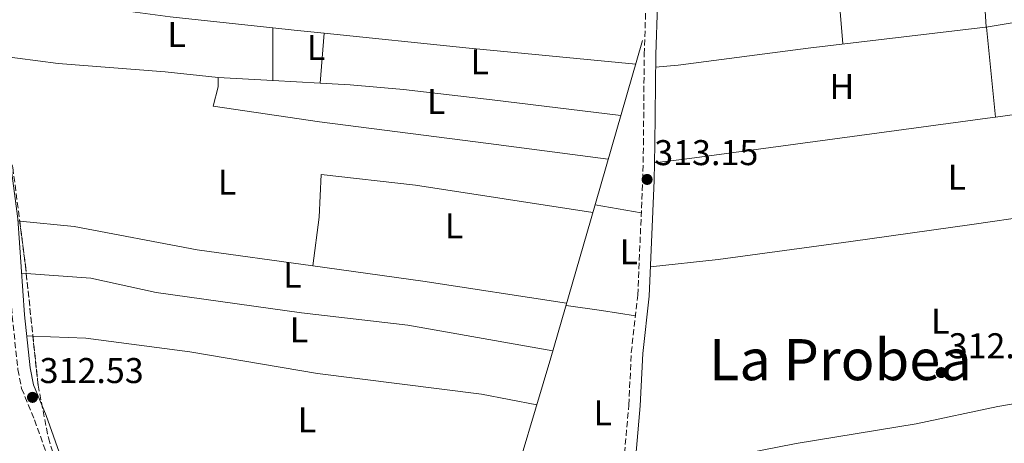
# Model space of a CAD drawing. Units: metres. Extents: x 594118 to 597570, y 4705937 to 4708296.
# Drawn here: x 595633 to 595909, y 4707674 to 4707792 of the extents above; entities that cross this region are included whole.
import ezdxf
from ezdxf.enums import TextEntityAlignment as Align

# ---------------------------------------------------------------- set-up
doc = ezdxf.new("R2010")
doc.units = ezdxf.units.M
doc.header["$MEASUREMENT"] = 0
doc.linetypes.add('DGN Style 3', pattern=[2.435890702152634, 1.739921930109024, -0.6959687720436097])
for name, color, linetype, lineweight in [('Balsa-alberca', 142, 'Continuous', 0), ('Camino', 7, 'DGN Style 3', 0), ('Cota de punto acotado terreno', 7, 'Continuous', 0), ('Etiqueta de uso rústico', 92, 'Continuous', 0), ('Línea de cambio de uso (parcela vista)', 92, 'Continuous', 0), ('Margen derecho', 7, 'Continuous', 0), ('Punto acotado terreno (símbolo)', 7, 'Continuous', 0), ('Texto de Área (paraje) menor', 7, 'Continuous', 0), ('Tubería', 7, 'Continuous', 0), ('Zona arbolada', 92, 'DGN Style 3', 0)]:
    doc.layers.add(name, color=color, linetype=linetype, lineweight=lineweight)
doc.styles.add('Style-Arial', font='arial.ttf')

# ---------------------------------------------------------------- blocks, each defined once
blk = doc.blocks.new('5PATER')
at = {"layer": 'Balsa-alberca', "linetype": 'Continuous', "lineweight": 0}
h = blk.add_hatch(color=51, dxfattribs=at)
edge = h.paths.add_edge_path()
edge.add_ellipse((0, 0), major_axis=(-0.1095731443231308, -0.1110710700762829), ratio=0.9994222409660317, start_angle=0, end_angle=360)

msp = doc.modelspace()

# ---------------------------------------------------------------- linework, layer by layer
at = {"layer": 'Camino', "color": 7, "linetype": 'DGN Style 3', "lineweight": 0}
for points in [[(595621.9099999992, 4707796.130000001, 312.5299999999988), (595623.1200000007, 4707786.119999999, 312.5299999999988), (595623.3900000012, 4707776.100000001, 312.8399999999965), (595625.3599999981, 4707764.970000003, 312.8399999999965), (595629.1600000003, 4707736.08, 312.5299999999988), (595631.0100000009, 4707709.24, 312.4400000000023), (595632.5799999977, 4707694.270000001, 312.2200000000013), (595633.6399999994, 4707689.000000001, 312.2200000000013), (595637.2600000005, 4707680.180000001, 311.9100000000035), (595651.3299999987, 4707640.560000002, 312.5099999999947), (595655.199999998, 4707633.060000001, 312.4499999999971), (595667.109999999, 4707612.540000002, 312.1399999999995), (595672.600000001, 4707602.26, 312.5299999999988)], [(595805.1099999992, 4707564.180000001, 312.5299999999988), (595805.449999999, 4707574.170000001, 312.8399999999965), (595804.879999999, 4707584.050000003, 313.4600000000065), (595803.8099999983, 4707592.930000001, 313.770000000004), (595803.0199999993, 4707596.880000002, 313.4600000000065), (595800.0300000008, 4707622.080000003, 313.2299999999959), (595799.4200000007, 4707631.890000002, 313.4600000000065), (595799.480000001, 4707636.880000001, 313.4600000000065), (595803.6600000008, 4707684.32, 313.1499999999942), (595804.3700000015, 4707699.020000001, 313.4600000000065), (595806.1700000009, 4707715.09, 313.1499999999942), (595807.5700000002, 4707747.280000002, 313.4600000000065), (595807.7699999991, 4707757.280000002, 313.1799999999931), (595807.9799999992, 4707782.460000004, 313.4600000000065), (595808.4599999997, 4707796.510000001, 313.770000000004)]]:
    msp.add_polyline3d(points, dxfattribs=at)
at = {"layer": 'Línea de cambio de uso (parcela vista)', "color": 92, "linetype": 'Continuous', "lineweight": 0, "extrusion": (-0.000254672267503112, 0.004130328525264104, 0.9999914377274985), "elevation": 19605.66658047128, "flags": 128}
msp.add_lwpolyline([(595902.1546853828, 4707776.698753326), (595903.8471143099, 4707749.2508192)], dxfattribs=at)
at = {"layer": 'Línea de cambio de uso (parcela vista)', "color": 92, "linetype": 'Continuous', "lineweight": 0, "flags": 128}
for points, elevation in [([(595863.5999999996, 4707785.369999999), (595862.5199999996, 4707799), (595860.8600000005, 4707810.4)], 313.0200000000041), ([(595718.3397000004, 4707788.336800001), (595717.2204, 4707774.3551)], 313.0299999999988), ([(595718.3399999999, 4707788.34), (595718.3397000004, 4707788.336800001)], 313.0299999999988), ([(595717.2204, 4707774.3551), (595717.2199999997, 4707774.350000001)], 313.0299999999988), ([(595633.0891000004, 4707735.795399999), (595632.6399999997, 4707735.84)], 313.0299999999988), ([(595715.1801000005, 4707723.2611), (595682.7699999996, 4707727.77), (595648.3499999996, 4707734.279999999), (595633.0891000004, 4707735.795399999)], 313.0299999999988)]:
    msp.add_lwpolyline(points, dxfattribs=dict(at, elevation=elevation))
at = {"layer": 'Línea de cambio de uso (parcela vista)', "color": 92, "linetype": 'Continuous', "lineweight": 0, "extrusion": (-0.04987991387495318, 0.4041551995605727, 0.9133293868369621), "elevation": 1873239.809536257, "flags": 128}
msp.add_lwpolyline([(-1168066.177595756, -4200593.149363437), (-1168083.061807007, -4200593.899078089), (-1168143.557341553, -4200593.89907809)], dxfattribs=at)
at = {"layer": 'Línea de cambio de uso (parcela vista)', "color": 92, "linetype": 'Continuous', "lineweight": 0, "extrusion": (-8.548306178229921e-05, -0.02100988458666111, 0.9997792643590392), "elevation": -98648.08289116746, "flags": 128}
msp.add_lwpolyline([(576544.6109820477, 4709126.721211433), (576544.6109820479, 4709141.471289363)], dxfattribs=at)
at = {"layer": 'Línea de cambio de uso (parcela vista)', "color": 92, "linetype": 'Continuous', "lineweight": 0, "extrusion": (0.02972185328186851, 0.2735252114974808, 0.9614055180373938), "elevation": 1305705.289238009, "flags": 128}
msp.add_lwpolyline([(-83652.7490628219, -4561390.62615383), (-83658.76426357053, -4561390.62615383), (-83667.16721094928, -4561390.683216665)], dxfattribs=at)
at = {"layer": 'Línea de cambio de uso (parcela vista)', "color": 92, "linetype": 'Continuous', "lineweight": 0, "extrusion": (-0.09529893908763379, -0.9397604998449746, 0.3282808479638965), "elevation": -4480862.191491201, "flags": 128}
msp.add_lwpolyline([(117708.7292953016, 1557616.813616679), (117748.5855647397, 1557616.734957394), (117796.4147149741, 1557617.486614085)], dxfattribs=at)
at = {"layer": 'Línea de cambio de uso (parcela vista)', "color": 92, "linetype": 'Continuous', "lineweight": 0, "extrusion": (0.09016786834006027, 0.009325311166516428, 0.9958829218792022), "elevation": 97944.40387168436, "flags": 128}
msp.add_lwpolyline([(4621510.516426904, -1072583.901642285), (4621510.464075187, -1072583.899435968), (4621485.19018463, -1072583.899435968)], dxfattribs=at)
at = {"layer": 'Línea de cambio de uso (parcela vista)', "color": 92, "linetype": 'Continuous', "lineweight": 0, "extrusion": (0.0100014194588127, -0.0005557875414653535, 0.9999498300959992), "elevation": 3654.533619874776, "flags": 128}
msp.add_lwpolyline([(595671.0132762946, 4707777.851360111), (595655.7725093127, 4707778.69826024)], dxfattribs=at)
at = {"layer": 'Línea de cambio de uso (parcela vista)', "color": 92, "linetype": 'Continuous', "lineweight": 0, "extrusion": (0.009998439370287758, -0.0005556194282916417, 0.9999498599915946), "elevation": 3653.549817773857, "flags": 128}
msp.add_lwpolyline([(595684.3130308609, 4707777.111759195), (595671.0319628984, 4707777.84975931)], dxfattribs=at)
at = {"layer": 'Línea de cambio de uso (parcela vista)', "color": 92, "linetype": 'Continuous', "lineweight": 0, "extrusion": (0, -0.03224129554074547, 0.9994801142903517), "elevation": -151472.2105947087, "flags": 128}
msp.add_lwpolyline([(595703.9400000004, 4705337.667504411), (595703.9400000004, 4705337.670606024)], dxfattribs=at)
at = {"layer": 'Línea de cambio de uso (parcela vista)', "color": 92, "linetype": 'Continuous', "lineweight": 0, "extrusion": (-0.02323502337942242, 0.004076004872943918, 0.9997217212168762), "elevation": 5658.42271569233, "flags": 128}
msp.add_lwpolyline([(-4739877.860502377, -226517.4385533117), (-4739877.860502378, -226530.5798089589)], dxfattribs=at)
at = {"layer": 'Línea de cambio de uso (parcela vista)', "color": 92, "linetype": 'Continuous', "lineweight": 0, "extrusion": (0.06677587530776864, 0.4800996857630128, 0.874668665385435), "elevation": 2300229.658430964, "flags": 128}
msp.add_lwpolyline([(58435.32799950297, -4150066.276355236), (58476.09374474347, -4150066.915898017), (58507.16994240633, -4150066.915898017)], dxfattribs=at)
at = {"layer": 'Línea de cambio de uso (parcela vista)', "color": 92, "linetype": 'Continuous', "lineweight": 0, "extrusion": (0.001547635774753405, -0.0001141491267113192, 0.9999987958960179), "elevation": 697.161287299848, "flags": 128}
msp.add_lwpolyline([(595632.4426990547, 4707721.330251212), (595633.7280006112, 4707721.235451211)], dxfattribs=at)
at = {"layer": 'Línea de cambio de uso (parcela vista)', "color": 92, "linetype": 'Continuous', "lineweight": 0, "extrusion": (0.1386992257496788, 0.9678994607699398, 0.2096023821851738), "elevation": 4639292.705026465, "flags": 128}
msp.add_lwpolyline([(78028.27530046762, -994178.0525298382), (78018.27539914381, -994178.0934385556), (78008.61767253233, -994177.4184447187)], dxfattribs=at)
at = {"layer": 'Línea de cambio de uso (parcela vista)', "color": 92, "linetype": 'Continuous', "lineweight": 0, "extrusion": (-0.018657690151322, 0.0006637634892114837, 0.9998257098195903), "elevation": -7676.007023671707, "flags": 128}
msp.add_lwpolyline([(-4725904.20686145, 427814.9921150813), (-4725904.20686145, 427816.7222102327)], dxfattribs=at)
at = {"layer": 'Línea de cambio de uso (parcela vista)', "color": 92, "linetype": 'Continuous', "lineweight": 0}
for points in [[(595625.0700000003, 4707797.66, 313.0299999999988), (595645.8399999999, 4707796.890000001, 312.7200000000012), (595675.1900000004, 4707792.970000001, 312.7200000000012), (595704, 4707789.8398, 312.7200000000012)], [(595811.1699999999, 4707778.850000001, 313.3300000000018), (595817.4600000001, 4707779.439999999, 313.3300000000018), (595853.8899999997, 4707784.230000001, 312.7100000000065), (595903.5300000003, 4707790.029999999, 312.7100000000065), (595903.7867999999, 4707790.0723, 312.7053000000014)], [(595688.7000000002, 4707775.939999999, 313.0299999999988), (595673.7999999998, 4707777.58, 313.0599999999977), (595643.8700000001, 4707779.930000001, 313.5599999999977), (595626.6799999997, 4707782.16, 313.0299999999988)], [(595797.9100000003, 4707753.100000001, 313.3399999999965), (595764.3300000001, 4707757.51, 312.9799999999959), (595717.0499999998, 4707763.560000001, 313.3699999999953), (595687.2699999996, 4707768, 313.3399999999965), (595688.6900000004, 4707773.32, 313.1499999999942), (595688.7000000002, 4707775.939999999, 313.0299999999988)], [(595801.4400000004, 4707765.33, 313.3399999999965), (595765.3799999999, 4707769.75, 312.6399999999995), (595740.5300000003, 4707772.600000001, 312.75), (595725.5899999999, 4707773.890000001, 312.9700000000012), (595717.2204, 4707774.3551, 313.053899999999)], [(595906.3899999997, 4707764.880200001, 312.0899999999965), (595924.4500000002, 4707767.439999999, 312.0899999999965), (595946.7999999998, 4707770.33, 311.7799999999988), (595977.6699999999, 4707774.600000001, 312.3999999999942)], [(595810.8899999997, 4707752.140000001, 312.7100000000065), (595820.6900000004, 4707753.32, 312.7100000000065), (595862.79, 4707759, 312.0899999999965), (595905.4699999997, 4707764.75, 312.0899999999965), (595906.3899999997, 4707764.880200001, 312.0899999999965)], [(595793.5899999999, 4707738.17, 313.0299999999988), (595743.9100000003, 4707745.9, 313.0299999999988), (595717.4800000006, 4707748.880000001, 313.3300000000018), (595716.9400000004, 4707736.869999999, 312.4100000000035), (595715.1801000005, 4707723.2611, 313.3300000000018)], [(595809.7300000006, 4707723, 313.0200000000041), (595828.6799999997, 4707725.039999999, 312.7100000000065), (595865.8799999999, 4707730.130000001, 312.0899999999965), (595899.7300000006, 4707734.810000001, 312.3999999999942), (595916.4500000002, 4707737.230000001, 312.3999999999942), (595933.6399999997, 4707739.189999999, 312.3999999999942), (595962.8399999999, 4707743.730000001, 312.3999999999942), (595975.04, 4707744.58, 312.3999999999942)], [(595634.9253000002, 4707721.125200001, 312.7179999999935), (595653.0199999996, 4707719.789999999, 312.6900000000023), (595671.3099999996, 4707715.82, 312.4100000000035), (595711.9800000006, 4707710.180000001, 312.4100000000035), (595741.7800000003, 4707706.66, 312.3099999999977), (595782.4000000004, 4707699.460000001, 313.0299999999988)], [(595636.7887000004, 4707703.6185, 312.4523000000045), (595651.6500000004, 4707703.09, 312.7299999999959), (595680.7699999996, 4707699.24, 312.7299999999959), (595716.5099999999, 4707693.210000001, 312.4199999999983), (595762.3799999999, 4707687.41, 312.7299999999959), (595777.9199999999, 4707684.439999999, 313.0399999999936)], [(595805.2100000001, 4707665.140000001, 313.320000000007), (595816.7300000006, 4707666.930000001, 313.0200000000041), (595850.5499999998, 4707673.600000001, 312.7100000000065), (595884.1100000005, 4707679.039999999, 312.7100000000065), (595907.0199999996, 4707683.960000001, 311.9100000000035), (595927.5800000001, 4707687.5, 311.4700000000012), (595945.9100000003, 4707690.390000001, 311.7799999999988), (595972.79, 4707693.730000001, 312.3999999999942)]]:
    msp.add_polyline3d(points, dxfattribs=at)
at = {"layer": 'Margen derecho', "color": 7, "linetype": 'Continuous', "lineweight": 0}
for points in [[(595625.3099999991, 4707796.790000002, 312.5299999999988), (595626.5699999996, 4707786.37, 312.5299999999988), (595626.8299999967, 4707776.45, 312.8399999999965), (595628.7800000003, 4707765.5, 312.8399999999965), (595632.6000000001, 4707736.42, 312.5299999999988), (595634.4499999987, 4707709.540000002, 312.4400000000023), (595635.9899999987, 4707694.790000002, 312.2200000000013), (595636.9600000009, 4707690, 312.2200000000013), (595640.4799999992, 4707681.41, 311.9100000000035), (595654.5000000005, 4707641.930000001, 312.5099999999947), (595658.230000001, 4707634.720000002, 312.4499999999971), (595670.1299999988, 4707614.220000001, 312.1399999999995), (595675.6400000008, 4707603.890000002, 312.5299999999988)], [(595808.329999998, 4707564.060000001, 312.5299999999988), (595808.6799999988, 4707574.199999999, 312.8399999999965), (595808.0899999987, 4707584.330000003, 313.4600000000065), (595806.989999999, 4707593.440000001, 313.770000000004), (595806.2100000011, 4707597.380000001, 313.4600000000065), (595803.2399999984, 4707622.37, 313.2299999999959), (595802.6999999996, 4707636.720000003, 313.4600000000065), (595806.8799999994, 4707684.100000001, 313.1499999999942), (595807.5900000002, 4707698.76, 313.4600000000065), (595809.3799999984, 4707714.84, 313.1499999999942), (595810.7899999988, 4707747.180000001, 313.4600000000065), (595810.9899999977, 4707757.230000002, 313.1799999999931), (595811.199999998, 4707782.390000001, 313.4600000000065), (595811.6799999983, 4707796.250000002, 313.770000000004)]]:
    msp.add_polyline3d(points, dxfattribs=at)
at = {"layer": 'Tubería', "color": 7, "linetype": 'Continuous', "lineweight": 0}
msp.add_polyline3d([(595804.2600000025, 4707589.190000001, 313.6399999999995), (595751.5399999992, 4707595.76, 312.0899999999965), (595769.2100000004, 4707655.4, 313.3099999999977), (595781.829999998, 4707697.51, 313.0299999999988), (595792.9300000002, 4707735.859999998, 313.0599999999977), (595807.5199999993, 4707786.369999999, 313.4499999999971)], dxfattribs=at)
at = {"layer": 'Zona arbolada', "color": 92, "linetype": 'DGN Style 3', "lineweight": 0, "extrusion": (0.5417126561931105, 0.05467029079612547, 0.8387839754218436), "elevation": 580297.5231946472, "flags": 128}
msp.add_lwpolyline([(4624134.836532652, -893413.1138604197), (4624122.373882927, -893413.5206822706), (4624120.056100464, -893413.5357429443)], dxfattribs=at)
at = {"layer": 'Zona arbolada', "color": 92, "linetype": 'DGN Style 3', "lineweight": 0, "extrusion": (0.000376937810134982, -0.003541342256098868, 0.9999936583863483), "elevation": -16134.70460753934, "flags": 128}
msp.add_lwpolyline([(595634.7652168368, 4707693.506620566), (595636.6286403388, 4707675.999810789)], dxfattribs=at)
at = {"layer": 'Zona arbolada', "color": 92, "linetype": 'DGN Style 3', "lineweight": 0}
for points in [[(595611.1358000003, 4707852.599400001, 311.4918000000035), (595616.5499999998, 4707824.800000001, 312.8999999999942), (595624.1699999999, 4707779.980000001, 312.929999999993), (595631.1600000003, 4707750.789999999, 312.929999999993), (595633.0891000004, 4707735.795399999, 312.661500000002)], [(595631.1600000003, 4707750.789999999, 312.929999999993), (595634.6799999997, 4707723.430000001, 312.4400000000023), (595638.25, 4707689.890000001, 312.320000000007), (595641.1200000001, 4707675.17, 312.320000000007), (595645.1399999997, 4707662.33, 312.320000000007)], [(595636.7887000004, 4707703.6185, 312.3690999999963), (595638.25, 4707689.890000001, 312.320000000007), (595641.1200000001, 4707675.17, 312.320000000007), (595645.1399999997, 4707662.33, 312.320000000007)]]:
    msp.add_polyline3d(points, dxfattribs=at)

# ---------------------------------------------------------------- block references
at = {"layer": 'Punto acotado terreno (símbolo)', "color": 7, "linetype": 'Continuous', "lineweight": 0, "xscale": 10, "yscale": 10, "zscale": 10}
for p in [(595808.7899999983, 4707747.460000002, 313.1499999999946), (595891.1799999992, 4707693.42, 312.1699999999987), (595636.6700000004, 4707686.49, 312.5299999999993)]:
    msp.add_blockref('5PATER', p, dxfattribs=at)

# ---------------------------------------------------------------- texts
at = {"layer": 'Cota de punto acotado terreno', "color": 7, "linetype": 'Continuous', "lineweight": 0, "style": 'Style-Arial'}
for s, p in [('313.15', (595810.7799999999, 4707751.46, 313.1499999999942)), ('312.17', (595893.229999999, 4707697.42, 312.1699999999983)), ('312.53', (595638.6600000003, 4707690.490000002, 312.5299999999988))]:
    msp.add_text(s, height=7.000000000000002, dxfattribs=at).set_placement(p)
at = {"layer": 'Etiqueta de uso rústico', "color": 92, "linetype": 'Continuous', "lineweight": 0, "style": 'Style-Arial'}
for s, p in [('L', (595677.041420377, 4707787.990010001, 312.8300000000018)), ('L', (595716.0814203811, 4707784.34001, 312.9100000000035)), ('L', (595761.9314203791, 4707780.330010001, 312.6399999999995)), ('H', (595863.3516459893, 4707773.42001, 312.5899999999965)), ('L', (595749.7314203796, 4707769.300010002, 312.7799999999988)), ('L', (595895.5414203772, 4707748.12001, 312.25)), ('L', (595691.17142038, 4707746.710010001, 313.1999999999971)), ('L', (595754.7314203797, 4707734.490010002, 313.0299999999988)), ('L', (595803.6814203779, 4707727.210010001, 313.1600000000035)), ('L', (595709.4414203804, 4707720.670010001, 312.8699999999953)), ('L', (595890.9014203813, 4707707.77001, 312.2100000000065)), ('L', (595711.291420379, 4707705.37001, 312.4400000000023)), ('L', (595796.3814203779, 4707682.160010002, 313.1300000000047)), ('L', (595713.5314203809, 4707680.17001, 312.7899999999936))]:
    msp.add_text(s, height=7.000000000000002, dxfattribs=at).set_placement(p, align=Align.MIDDLE_CENTER)
at = {"layer": 'Texto de Área (paraje) menor', "color": 7, "linetype": 'Continuous', "lineweight": 0, "style": 'Style-Arial'}
msp.add_text('La Probea', height=11.5, dxfattribs=at).set_placement((595862.915491354, 4707697.040010002, 312.6199999999953), align=Align.MIDDLE_CENTER)

doc.saveas('drawing.dxf')
